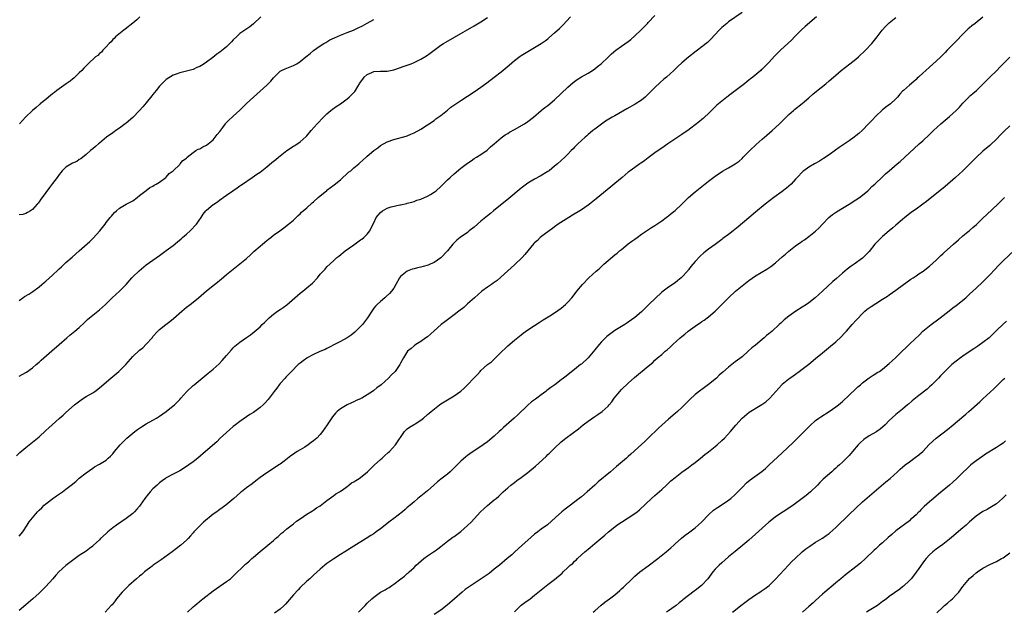
# Model space of a CAD drawing. Units: inches. Extents: x 2565000 to 2568000, y 1536000 to 1539000.
# Drawn here: x 2567157 to 2567451, y 1536995 to 1537172 of the extents above; entities that cross this region are included whole.
import ezdxf

# ---------------------------------------------------------------- set-up
doc = ezdxf.new("R2010")
doc.units = ezdxf.units.IN
doc.header["$MEASUREMENT"] = 0
doc.layers.add('LD25651536_10ft', color=83, linetype='Continuous')

msp = doc.modelspace()

# ---------------------------------------------------------------- linework, layer by layer
at = {"layer": 'LD25651536_10ft'}
for points, elevation in [([(2567156.22, 1537041.78), (2567157.25, 1537042.75), (2567159, 1537044.26), (2567161, 1537045.8), (2567163, 1537047.41), (2567165, 1537049.27), (2567165.88, 1537050.12), (2567166.91, 1537051), (2567169, 1537052.86), (2567170.15, 1537053.85), (2567171, 1537054.68), (2567173.57, 1537057), (2567175.52, 1537058.48), (2567176.29, 1537059), (2567177, 1537059.43), (2567179, 1537060.61), (2567179.6, 1537061), (2567181, 1537062.03), (2567184.45, 1537065), (2567186.84, 1537067), (2567188.88, 1537069), (2567191, 1537071.41), (2567193, 1537073.29), (2567193.95, 1537074.05), (2567195, 1537075.11), (2567196.84, 1537077.16), (2567197, 1537077.37), (2567198.49, 1537079), (2567199, 1537079.48), (2567200.81, 1537081), (2567202.05, 1537081.95), (2567203.16, 1537082.84), (2567205.61, 1537085), (2567207, 1537086.16), (2567208.08, 1537087), (2567209, 1537087.68), (2567210.65, 1537089), (2567213, 1537091.06), (2567215.36, 1537093), (2567216.29, 1537093.71), (2567217, 1537094.3), (2567217.4, 1537094.6), (2567219, 1537095.96), (2567221, 1537097.6), (2567223, 1537099.14), (2567225, 1537100.79), (2567226.15, 1537101.85), (2567227.17, 1537102.83), (2567229, 1537104.45), (2567229.7, 1537105), (2567231, 1537106.12), (2567231.5, 1537106.5), (2567232.18, 1537107), (2567233, 1537107.68), (2567234.88, 1537109), (2567236.11, 1537109.89), (2567237.54, 1537111), (2567239, 1537112.23), (2567240.4, 1537113.6), (2567241, 1537114.12), (2567241.43, 1537114.58), (2567241.88, 1537115), (2567243, 1537115.93), (2567244.6, 1537117.4), (2567245, 1537117.7), (2567246.38, 1537119), (2567248.91, 1537121.09), (2567249, 1537121.15), (2567250.02, 1537121.98), (2567251.19, 1537122.81), (2567253, 1537124.31), (2567255.47, 1537126.53), (2567256.09, 1537127), (2567257, 1537127.82), (2567258.47, 1537129), (2567258.74, 1537129.26), (2567259.78, 1537130.22), (2567260.68, 1537131), (2567261, 1537131.3), (2567263, 1537133.03), (2567264.17, 1537133.83), (2567265, 1537134.49), (2567267, 1537135.6), (2567269, 1537136.37), (2567272.63, 1537137.37), (2567273, 1537137.47), (2567274.08, 1537137.92), (2567275, 1537138.27), (2567277, 1537139.38), (2567279, 1537140.67), (2567281, 1537142.05), (2567281.53, 1537142.46), (2567283, 1537143.52), (2567285, 1537145.11), (2567286.02, 1537145.98), (2567287.19, 1537146.81), (2567289, 1537148), (2567291, 1537149.24), (2567293, 1537150.57), (2567295, 1537151.98), (2567296.74, 1537153.26), (2567299, 1537154.99), (2567301, 1537156.58), (2567303.42, 1537158.58), (2567305, 1537159.94), (2567306.75, 1537161.25), (2567307, 1537161.43), (2567307.97, 1537162.03), (2567309, 1537162.64), (2567311, 1537163.79), (2567312.99, 1537165.01), (2567314.16, 1537165.84), (2567315, 1537166.47), (2567315.29, 1537166.71), (2567317, 1537168.18), (2567318.44, 1537169.56), (2567319.44, 1537170.56), (2567321.75, 1537173)], 7590), ([(2567373, 1537174.3), (2567369, 1537171.47), (2567368.42, 1537171), (2567367, 1537169.79), (2567366.61, 1537169.39), (2567366.16, 1537169), (2567363.65, 1537166.35), (2567362.65, 1537165.35), (2567361, 1537163.99), (2567359.71, 1537163), (2567359.29, 1537162.71), (2567357, 1537160.91), (2567355, 1537159.22), (2567353.83, 1537158.17), (2567352.64, 1537157), (2567350.41, 1537155), (2567349.65, 1537154.35), (2567348.59, 1537153.41), (2567347, 1537151.88), (2567345, 1537149.85), (2567344.06, 1537149), (2567343, 1537148.11), (2567341.12, 1537146.88), (2567338.54, 1537145.46), (2567335, 1537143.44), (2567334.24, 1537143), (2567332.23, 1537141.77), (2567331, 1537140.93), (2567329, 1537139.43), (2567328.46, 1537139), (2567327.68, 1537138.32), (2567327, 1537137.78), (2567326.59, 1537137.41), (2567326.09, 1537137), (2567323.94, 1537135), (2567323.5, 1537134.5), (2567323, 1537134.02), (2567322.51, 1537133.49), (2567321.98, 1537133), (2567321, 1537131.97), (2567320.03, 1537131), (2567319, 1537130.04), (2567317.83, 1537129), (2567317, 1537128.31), (2567315.36, 1537127), (2567315, 1537126.74), (2567312.66, 1537125.34), (2567311, 1537124.49), (2567309, 1537123.3), (2567307, 1537121.79), (2567303.34, 1537118.66), (2567298.75, 1537115), (2567297.81, 1537114.19), (2567297, 1537113.54), (2567295, 1537111.86), (2567293, 1537110.16), (2567291.52, 1537109), (2567291, 1537108.56), (2567288.77, 1537107), (2567287.79, 1537106.21), (2567286.8, 1537105.2), (2567286.65, 1537105), (2567285.01, 1537103), (2567283, 1537100.95), (2567281, 1537099.54), (2567279.85, 1537099), (2567279.24, 1537098.76), (2567277.69, 1537098.31), (2567277, 1537098.18), (2567276.08, 1537097.92), (2567275, 1537097.68), (2567274.48, 1537097.52), (2567273, 1537097), (2567271, 1537095.37), (2567270.7, 1537095), (2567269.62, 1537093), (2567269, 1537091.92), (2567268.31, 1537091), (2567267.69, 1537090.31), (2567266.67, 1537089.33), (2567266.25, 1537089), (2567265, 1537087.92), (2567264.01, 1537087), (2567263.51, 1537086.49), (2567263, 1537085.85), (2567262.38, 1537085), (2567261.07, 1537083), (2567259.57, 1537081), (2567259, 1537080.38), (2567257.65, 1537079), (2567257.31, 1537078.69), (2567256.19, 1537077.81), (2567255, 1537077.01), (2567253, 1537075.91), (2567251.22, 1537075), (2567249.77, 1537074.23), (2567249, 1537073.88), (2567248.44, 1537073.56), (2567246.91, 1537072.91), (2567245, 1537072.01), (2567243.12, 1537071), (2567243, 1537070.93), (2567241.89, 1537070.11), (2567241, 1537069.48), (2567240.41, 1537069), (2567238.35, 1537067), (2567237.73, 1537066.27), (2567237, 1537065.58), (2567236.73, 1537065.27), (2567236.46, 1537065), (2567235, 1537063.34), (2567234.72, 1537063), (2567233.99, 1537062.01), (2567233.21, 1537061), (2567231.4, 1537058.6), (2567230.47, 1537057.53), (2567229.93, 1537057), (2567229, 1537056.17), (2567227.45, 1537055), (2567227, 1537054.69), (2567225.95, 1537054.05), (2567225, 1537053.37), (2567223, 1537052.03), (2567221.7, 1537051), (2567221, 1537050.47), (2567219, 1537048.71), (2567217.13, 1537047), (2567216.04, 1537045.96), (2567212.7, 1537043), (2567210.39, 1537041), (2567209, 1537039.95), (2567207.72, 1537039), (2567207.3, 1537038.7), (2567205, 1537037.3), (2567203, 1537036.26), (2567201, 1537035.18), (2567200.73, 1537035), (2567199.73, 1537034.27), (2567199, 1537033.7), (2567198.22, 1537033), (2567197, 1537031.82), (2567196.22, 1537031), (2567195.66, 1537030.34), (2567194.59, 1537029), (2567193.22, 1537027), (2567193, 1537026.71), (2567192.23, 1537025.77), (2567191.53, 1537025), (2567191, 1537024.51), (2567189, 1537022.97), (2567186.13, 1537021), (2567185, 1537020.17), (2567183.51, 1537019), (2567183, 1537018.55), (2567181.34, 1537017), (2567181, 1537016.66), (2567179.12, 1537014.88), (2567179, 1537014.77), (2567178.01, 1537013.99), (2567177, 1537013.26), (2567175, 1537011.89), (2567173, 1537010.46), (2567172.19, 1537009.81), (2567171, 1537008.9), (2567168.9, 1537007), (2567167.97, 1537006.03), (2567167.04, 1537005), (2567165, 1537002.69), (2567164.17, 1537001.83), (2567163, 1537000.66), (2567161.12, 1536999), (2567159, 1536997.22), (2567157, 1536995.48)], 7610), ([(2567157, 1537017.75), (2567158.08, 1537019), (2567159.46, 1537021), (2567160.04, 1537021.96), (2567161, 1537023.22), (2567162.49, 1537025), (2567163, 1537025.52), (2567163.77, 1537026.23), (2567164.54, 1537027), (2567165, 1537027.38), (2567167.08, 1537029), (2567168.22, 1537029.78), (2567169.94, 1537031), (2567171, 1537031.78), (2567172.58, 1537033), (2567173.92, 1537034.08), (2567175, 1537035.05), (2567177, 1537036.7), (2567179, 1537038.09), (2567179.58, 1537038.42), (2567181, 1537039.21), (2567183, 1537040.47), (2567183.65, 1537041), (2567184.34, 1537041.66), (2567185, 1537042.37), (2567185.55, 1537043), (2567187.22, 1537045), (2567188.1, 1537045.9), (2567189.22, 1537047), (2567191, 1537048.53), (2567191.58, 1537049), (2567192.39, 1537049.61), (2567193.58, 1537050.42), (2567195, 1537051.28), (2567197, 1537052.39), (2567198.07, 1537053), (2567199, 1537053.61), (2567200.95, 1537055), (2567203, 1537056.64), (2567203.4, 1537057), (2567204.21, 1537057.79), (2567205, 1537058.63), (2567205.32, 1537059), (2567207.14, 1537061), (2567209, 1537062.75), (2567209.28, 1537063), (2567211.68, 1537065), (2567213.52, 1537066.48), (2567215, 1537067.69), (2567216.75, 1537069.25), (2567217.73, 1537070.27), (2567219, 1537071.76), (2567220.52, 1537073.48), (2567221, 1537073.99), (2567221.51, 1537074.49), (2567223, 1537075.76), (2567225, 1537077.16), (2567226.1, 1537077.9), (2567227.23, 1537078.77), (2567229, 1537080.33), (2567229.68, 1537081), (2567230.37, 1537081.63), (2567231, 1537082.28), (2567231.37, 1537082.63), (2567231.74, 1537083), (2567233, 1537084.09), (2567234.25, 1537085), (2567235, 1537085.52), (2567235.9, 1537086.1), (2567237, 1537086.92), (2567239.36, 1537089), (2567241, 1537090.38), (2567241.77, 1537091), (2567243, 1537091.93), (2567244.65, 1537093.35), (2567246.13, 1537095), (2567247, 1537096.04), (2567247.84, 1537097), (2567248.41, 1537097.59), (2567249, 1537098.27), (2567251, 1537100.15), (2567251.96, 1537101), (2567252.54, 1537101.46), (2567254.44, 1537103), (2567257, 1537104.87), (2567258.26, 1537105.74), (2567259, 1537106.29), (2567259.43, 1537106.57), (2567259.97, 1537107), (2567261, 1537108.02), (2567261.81, 1537109), (2567262.47, 1537110.47), (2567263, 1537111.41), (2567263.74, 1537113), (2567264.32, 1537113.68), (2567265, 1537114.54), (2567265.54, 1537115), (2567267, 1537115.8), (2567268.17, 1537116.17), (2567270.76, 1537116.76), (2567271, 1537116.76), (2567272.83, 1537117.17), (2567273, 1537117.24), (2567274.4, 1537117.6), (2567275, 1537117.79), (2567275.84, 1537118.16), (2567277, 1537118.5), (2567279, 1537119.39), (2567279.92, 1537119.92), (2567281, 1537120.57), (2567281.6, 1537121), (2567283, 1537122.27), (2567285, 1537124.28), (2567285.76, 1537125), (2567287, 1537126.08), (2567289, 1537127.72), (2567291, 1537129.23), (2567292.07, 1537129.93), (2567293, 1537130.6), (2567293.66, 1537131), (2567295, 1537131.88), (2567296.85, 1537133.15), (2567297, 1537133.27), (2567297.89, 1537134.11), (2567298.96, 1537135), (2567301, 1537136.81), (2567302.25, 1537137.75), (2567303, 1537138.15), (2567303.51, 1537138.49), (2567305, 1537139.29), (2567308.02, 1537141), (2567309, 1537141.69), (2567310.75, 1537143), (2567312.97, 1537145), (2567314.08, 1537145.92), (2567315, 1537146.5), (2567317, 1537148.14), (2567321, 1537152.01), (2567322.6, 1537153.4), (2567323.76, 1537154.24), (2567325, 1537155.03), (2567327, 1537156.2), (2567328.31, 1537157), (2567329, 1537157.49), (2567329.86, 1537158.14), (2567330.91, 1537159), (2567333, 1537160.99), (2567334.02, 1537161.98), (2567335.29, 1537163), (2567337, 1537164.21), (2567339, 1537165.66), (2567339.74, 1537166.26), (2567341, 1537167.34), (2567342.78, 1537169), (2567343.89, 1537170.11), (2567344.73, 1537171), (2567345, 1537171.3), (2567347, 1537173.38)], 7600), ([(2567229.28, 1537173), (2567227, 1537170.87), (2567225.96, 1537170.04), (2567224.78, 1537169.22), (2567224.49, 1537169), (2567223, 1537168), (2567221.92, 1537167), (2567221, 1537166.09), (2567220.44, 1537165.56), (2567219.93, 1537165), (2567219, 1537164.08), (2567217, 1537162.48), (2567216.13, 1537161.87), (2567214.87, 1537160.86), (2567213, 1537159.43), (2567212.33, 1537159), (2567211.5, 1537158.5), (2567211, 1537158.16), (2567210.15, 1537157.85), (2567209, 1537157.29), (2567207, 1537156.77), (2567205, 1537156.31), (2567203.9, 1537155.9), (2567203, 1537155.54), (2567201, 1537154.22), (2567199.69, 1537153), (2567199, 1537152.31), (2567197.94, 1537151), (2567197, 1537149.82), (2567196.65, 1537149.35), (2567195, 1537147.28), (2567193.95, 1537146.05), (2567193, 1537144.97), (2567191, 1537142.95), (2567189, 1537141.21), (2567188.72, 1537141), (2567187, 1537139.7), (2567185.93, 1537139), (2567185.39, 1537138.61), (2567185, 1537138.35), (2567183.13, 1537137), (2567181, 1537135.21), (2567180.72, 1537135), (2567179.8, 1537134.2), (2567179, 1537133.58), (2567178.3, 1537133), (2567177, 1537131.85), (2567175.43, 1537130.57), (2567175, 1537130.32), (2567174.23, 1537129.77), (2567173, 1537129.26), (2567171, 1537128.05), (2567169.92, 1537127), (2567169.52, 1537126.48), (2567169, 1537125.89), (2567168.37, 1537125), (2567167, 1537123.14), (2567166.05, 1537121.95), (2567163.92, 1537119), (2567163.53, 1537118.47), (2567163, 1537117.71), (2567162.67, 1537117.33), (2567162.41, 1537117), (2567161, 1537115.43), (2567160.41, 1537115), (2567159.54, 1537114.46), (2567159, 1537114.21), (2567158.1, 1537113.9), (2567157, 1537113.76)], 7560), ([(2567157, 1537065.51), (2567157.96, 1537066.04), (2567159.2, 1537066.8), (2567161, 1537068.04), (2567162.14, 1537069), (2567163, 1537069.76), (2567163.64, 1537070.36), (2567166.82, 1537073.18), (2567168.96, 1537075), (2567171.28, 1537077), (2567172.19, 1537077.81), (2567173.65, 1537079), (2567175, 1537080.15), (2567176.48, 1537081.52), (2567177.49, 1537082.51), (2567178.05, 1537083), (2567179, 1537083.82), (2567181, 1537085.4), (2567182.79, 1537087), (2567184.78, 1537089), (2567187, 1537091.01), (2567188.95, 1537093), (2567190.72, 1537095), (2567191, 1537095.3), (2567192.9, 1537097.1), (2567195, 1537098.8), (2567197, 1537100.28), (2567199, 1537101.68), (2567201, 1537103.1), (2567203, 1537104.62), (2567204.31, 1537105.69), (2567205.41, 1537106.59), (2567205.87, 1537107), (2567207, 1537108.03), (2567208.12, 1537109), (2567210.03, 1537111), (2567211.37, 1537113), (2567212.03, 1537113.97), (2567212.78, 1537115), (2567213, 1537115.22), (2567215, 1537116.88), (2567215.16, 1537117), (2567216.29, 1537117.71), (2567217, 1537118.25), (2567217.44, 1537118.56), (2567218.02, 1537119), (2567219, 1537119.71), (2567220.83, 1537121), (2567222.13, 1537121.87), (2567223, 1537122.47), (2567223.3, 1537122.7), (2567223.71, 1537123), (2567226.67, 1537125), (2567228.08, 1537125.92), (2567229, 1537126.59), (2567231, 1537128.15), (2567232.57, 1537129.43), (2567233.69, 1537130.31), (2567234.52, 1537131), (2567235, 1537131.44), (2567236.97, 1537133.03), (2567239, 1537134.34), (2567239.42, 1537134.58), (2567241, 1537135.64), (2567242.77, 1537137.23), (2567243, 1537137.47), (2567244.28, 1537139), (2567246.05, 1537141), (2567248, 1537143), (2567249, 1537143.97), (2567250.18, 1537145), (2567250.61, 1537145.39), (2567251.78, 1537146.22), (2567253.01, 1537147), (2567255, 1537148.45), (2567255.67, 1537149), (2567256.36, 1537149.64), (2567257.31, 1537150.69), (2567257.52, 1537151), (2567258.18, 1537152.18), (2567258.69, 1537153), (2567258.82, 1537153.18), (2567259, 1537153.49), (2567259.67, 1537154.33), (2567260.11, 1537155), (2567261, 1537155.74), (2567262.37, 1537156.37), (2567263, 1537156.64), (2567265, 1537156.77), (2567266.73, 1537156.73), (2567267, 1537156.76), (2567269, 1537157.14), (2567271, 1537157.87), (2567271.81, 1537158.19), (2567273, 1537158.58), (2567274.14, 1537159), (2567275, 1537159.35), (2567275.67, 1537159.67), (2567277, 1537160.31), (2567278.69, 1537161.31), (2567279.87, 1537162.13), (2567281, 1537163.01), (2567283, 1537164.49), (2567283.79, 1537165), (2567284.55, 1537165.45), (2567287.1, 1537166.9), (2567293, 1537170.35), (2567295, 1537171.5), (2567297, 1537172.77)], 7580), ([(2567157, 1537088.2), (2567158.12, 1537089), (2567158.65, 1537089.35), (2567159.9, 1537090.1), (2567161.12, 1537090.88), (2567163, 1537092.28), (2567163.8, 1537093), (2567164.46, 1537093.54), (2567165, 1537094), (2567167, 1537095.8), (2567168.66, 1537097.34), (2567169, 1537097.7), (2567169.72, 1537098.28), (2567170.44, 1537099), (2567171, 1537099.52), (2567172.86, 1537101.14), (2567174.94, 1537103), (2567178.18, 1537105.82), (2567179.18, 1537106.82), (2567181.12, 1537109), (2567182.68, 1537111), (2567183, 1537111.46), (2567184.23, 1537113), (2567184.59, 1537113.41), (2567185, 1537113.93), (2567185.55, 1537114.45), (2567186.08, 1537115), (2567187, 1537115.84), (2567189, 1537117), (2567191, 1537118.03), (2567192.33, 1537119), (2567193, 1537119.55), (2567194.93, 1537121.07), (2567196.07, 1537121.93), (2567197, 1537122.37), (2567197.33, 1537122.67), (2567197.98, 1537123), (2567199, 1537123.61), (2567200.87, 1537125), (2567201, 1537125.11), (2567201.87, 1537126.13), (2567203.07, 1537127), (2567205, 1537128.9), (2567205.12, 1537129), (2567205.92, 1537130.08), (2567207, 1537130.76), (2567207.1, 1537130.9), (2567207.27, 1537131), (2567209, 1537132.45), (2567209.85, 1537133), (2567210.56, 1537133.44), (2567211, 1537133.58), (2567211.88, 1537134.12), (2567213, 1537134.6), (2567213.51, 1537135), (2567215, 1537136.25), (2567215.63, 1537137), (2567216.22, 1537137.78), (2567217, 1537138.72), (2567217.89, 1537139.89), (2567218.7, 1537141), (2567218.82, 1537141.18), (2567219.75, 1537142.25), (2567220.67, 1537143), (2567221, 1537143.32), (2567222.93, 1537145.07), (2567223.91, 1537146.09), (2567224.83, 1537147), (2567225, 1537147.13), (2567227.04, 1537149), (2567228.08, 1537149.91), (2567231, 1537152.59), (2567232.22, 1537153.78), (2567233, 1537154.79), (2567233.19, 1537155), (2567235, 1537156.77), (2567235.42, 1537157), (2567236.52, 1537157.48), (2567237, 1537157.63), (2567239, 1537158.43), (2567239.98, 1537159), (2567241, 1537159.66), (2567242.7, 1537161), (2567243.94, 1537162.06), (2567245, 1537162.9), (2567247, 1537164.33), (2567248.04, 1537165), (2567248.64, 1537165.36), (2567249.9, 1537166.1), (2567251.23, 1537166.77), (2567253, 1537167.56), (2567255, 1537168.34), (2567256.94, 1537169.06), (2567258.33, 1537169.67), (2567259.65, 1537170.35), (2567261, 1537171.11), (2567263, 1537172.17)], 7570), ([(2567193.13, 1537173), (2567192.14, 1537172.14), (2567191, 1537171.12), (2567188.73, 1537169.27), (2567188.29, 1537169), (2567185.86, 1537167), (2567185.46, 1537166.54), (2567185, 1537166.19), (2567184.48, 1537165.52), (2567183.9, 1537165), (2567183, 1537164.06), (2567182.05, 1537163), (2567181.58, 1537162.41), (2567181, 1537162), (2567180.51, 1537161.49), (2567179.85, 1537161), (2567177.6, 1537159), (2567177.32, 1537158.68), (2567177, 1537158.36), (2567176.37, 1537157.63), (2567175.73, 1537157), (2567175, 1537156.25), (2567173.35, 1537154.65), (2567173, 1537154.4), (2567172.25, 1537153.75), (2567171.09, 1537153), (2567168.27, 1537151), (2567167.6, 1537150.4), (2567167, 1537149.99), (2567165.8, 1537149), (2567165, 1537148.32), (2567163.34, 1537147), (2567163.17, 1537146.83), (2567163, 1537146.71), (2567162.14, 1537145.86), (2567161, 1537144.98), (2567158.93, 1537143), (2567157.1, 1537141)], 7550), ([(2567395.22, 1537173), (2567391.89, 1537170.11), (2567390.65, 1537169), (2567388.7, 1537167), (2567387.89, 1537166.11), (2567384.52, 1537163), (2567382.75, 1537161.25), (2567381, 1537159.35), (2567379.81, 1537158.19), (2567379, 1537157.37), (2567378.79, 1537157.21), (2567378.58, 1537157), (2567376.21, 1537155), (2567375.52, 1537154.48), (2567375, 1537154.03), (2567374.41, 1537153.59), (2567373.75, 1537153), (2567371, 1537150.84), (2567369, 1537149.36), (2567368.77, 1537149.23), (2567368.45, 1537149), (2567365.94, 1537147), (2567365.45, 1537146.55), (2567365, 1537146.09), (2567363, 1537144.1), (2567361.84, 1537143), (2567361.4, 1537142.6), (2567361, 1537142.31), (2567360.33, 1537141.67), (2567357.75, 1537139.75), (2567356.77, 1537139), (2567355.72, 1537138.28), (2567355, 1537137.81), (2567350.84, 1537135), (2567349, 1537133.72), (2567347.91, 1537133), (2567347, 1537132.32), (2567345, 1537130.85), (2567343.97, 1537130.03), (2567343, 1537129.38), (2567342.79, 1537129.21), (2567342.5, 1537129), (2567341, 1537127.98), (2567339.63, 1537127), (2567339, 1537126.51), (2567337.17, 1537125), (2567335, 1537123.12), (2567333.85, 1537122.15), (2567329.38, 1537118.62), (2567327.41, 1537117), (2567327, 1537116.69), (2567325, 1537115.26), (2567324.59, 1537115), (2567322.35, 1537113.65), (2567321.23, 1537113), (2567318.12, 1537111), (2567317, 1537110.21), (2567316.33, 1537109.67), (2567315.34, 1537109), (2567313.92, 1537107.92), (2567312.74, 1537107), (2567311.85, 1537106.15), (2567311, 1537105.39), (2567310.81, 1537105.19), (2567309, 1537103.07), (2567308.11, 1537101.89), (2567307.27, 1537101), (2567305.09, 1537098.91), (2567305, 1537098.84), (2567304.05, 1537097.95), (2567303, 1537097.08), (2567299.8, 1537094.2), (2567298.65, 1537093.35), (2567298.13, 1537093), (2567297, 1537092.19), (2567295.3, 1537091), (2567293.03, 1537089), (2567291, 1537087.15), (2567289.86, 1537086.14), (2567288.44, 1537085), (2567287, 1537083.88), (2567284.17, 1537081.83), (2567283.12, 1537081), (2567281, 1537079.13), (2567279.91, 1537078.09), (2567279, 1537077.34), (2567278.55, 1537077), (2567277, 1537075.88), (2567275.5, 1537075), (2567275, 1537074.62), (2567274.12, 1537073.88), (2567273.01, 1537073), (2567271.82, 1537071), (2567271, 1537069.47), (2567270.78, 1537069), (2567269.33, 1537067), (2567268.18, 1537065.82), (2567267.41, 1537065), (2567265.16, 1537063), (2567263.9, 1537062.1), (2567263, 1537061.32), (2567262.57, 1537061), (2567261, 1537059.93), (2567259.41, 1537059), (2567259.14, 1537058.86), (2567259, 1537058.77), (2567257.73, 1537058.27), (2567257, 1537057.86), (2567256.37, 1537057.63), (2567255, 1537056.98), (2567253, 1537055.8), (2567252.03, 1537055), (2567251.51, 1537054.49), (2567250.63, 1537053.37), (2567249.08, 1537051), (2567247.69, 1537049), (2567247, 1537048.16), (2567245.92, 1537047), (2567245, 1537046.21), (2567244.3, 1537045.7), (2567243.39, 1537045), (2567242.37, 1537044.37), (2567241, 1537043.56), (2567240.11, 1537043), (2567239.42, 1537042.58), (2567239, 1537042.27), (2567238.24, 1537041.76), (2567236.17, 1537040.17), (2567235, 1537039.28), (2567234.6, 1537039), (2567233, 1537037.93), (2567231, 1537036.68), (2567229, 1537035.27), (2567227.72, 1537034.28), (2567226.6, 1537033.4), (2567225, 1537032.2), (2567223.43, 1537031), (2567223.19, 1537030.81), (2567221.14, 1537029), (2567218.78, 1537027), (2567217, 1537025.69), (2567216.59, 1537025.41), (2567216.06, 1537025), (2567215, 1537024.25), (2567212.13, 1537021.87), (2567211, 1537020.8), (2567209.23, 1537019), (2567209, 1537018.72), (2567208.19, 1537017.81), (2567207.53, 1537017), (2567207, 1537016.47), (2567205.34, 1537015), (2567204.01, 1537013.99), (2567202.76, 1537013), (2567199.41, 1537010.59), (2567197.09, 1537009), (2567196.75, 1537008.75), (2567194.48, 1537007), (2567193.7, 1537006.3), (2567193, 1537005.79), (2567192.04, 1537005), (2567189.84, 1537003), (2567189.43, 1537002.57), (2567189, 1537002.19), (2567188.42, 1537001.58), (2567187.81, 1537001), (2567186.13, 1536999), (2567185.67, 1536998.33), (2567184.78, 1536997.22), (2567184.55, 1536997), (2567182.7, 1536995)], 7620), ([(2567207.35, 1536995), (2567209, 1536996.54), (2567209.51, 1536997), (2567211.42, 1536998.58), (2567211.91, 1536999), (2567215, 1537001.39), (2567217, 1537002.77), (2567219, 1537004.12), (2567220.14, 1537005), (2567221, 1537005.76), (2567224.69, 1537009.31), (2567225, 1537009.57), (2567225.74, 1537010.26), (2567226.57, 1537011), (2567227, 1537011.4), (2567229, 1537013.12), (2567231.31, 1537015), (2567233, 1537016.46), (2567233.65, 1537017), (2567234.37, 1537017.63), (2567235.41, 1537018.59), (2567235.97, 1537019), (2567237, 1537019.89), (2567239, 1537021.43), (2567239.85, 1537022.15), (2567241, 1537022.86), (2567243, 1537024.27), (2567244.68, 1537025.33), (2567245, 1537025.51), (2567245.86, 1537026.14), (2567247, 1537026.83), (2567249, 1537028.37), (2567251, 1537029.87), (2567251.62, 1537030.38), (2567252.74, 1537031), (2567253, 1537031.17), (2567253.51, 1537031.51), (2567255, 1537032.58), (2567255.57, 1537033), (2567256.37, 1537033.63), (2567257, 1537033.93), (2567257.6, 1537034.4), (2567258.62, 1537035), (2567259, 1537035.26), (2567261.11, 1537037), (2567263.1, 1537038.9), (2567265, 1537040.61), (2567265.5, 1537041), (2567266.23, 1537041.77), (2567267.3, 1537042.7), (2567267.66, 1537043), (2567269.44, 1537045), (2567272.12, 1537049), (2567272.54, 1537049.46), (2567273, 1537049.76), (2567273.7, 1537050.3), (2567274.82, 1537051), (2567275, 1537051.09), (2567275.3, 1537051.3), (2567277, 1537052.37), (2567277.79, 1537053), (2567279, 1537054.06), (2567279.54, 1537054.46), (2567280.12, 1537055), (2567282.66, 1537057), (2567283, 1537057.24), (2567285, 1537058.51), (2567287, 1537059.66), (2567289, 1537061.04), (2567290.03, 1537061.97), (2567291.02, 1537062.98), (2567292.86, 1537065), (2567293.95, 1537066.05), (2567294.79, 1537067), (2567295, 1537067.21), (2567297, 1537069.02), (2567298.14, 1537069.86), (2567299, 1537070.69), (2567299.18, 1537070.82), (2567301.35, 1537073), (2567302.2, 1537073.8), (2567303, 1537074.61), (2567305, 1537076.34), (2567306.5, 1537077.5), (2567307, 1537077.9), (2567307.62, 1537078.38), (2567309, 1537079.38), (2567311, 1537080.75), (2567312.36, 1537081.64), (2567313, 1537082.02), (2567313.59, 1537082.41), (2567314.63, 1537083), (2567315.56, 1537083.56), (2567317, 1537084.46), (2567319, 1537085.9), (2567320.3, 1537087), (2567321, 1537087.7), (2567322.17, 1537089), (2567322.51, 1537089.49), (2567323.69, 1537091), (2567325.31, 1537093), (2567327.24, 1537095), (2567329.42, 1537097), (2567330.3, 1537097.7), (2567331, 1537098.38), (2567331.35, 1537098.65), (2567331.72, 1537099), (2567335, 1537101.79), (2567335.67, 1537102.33), (2567336.42, 1537103), (2567337, 1537103.48), (2567339, 1537105.08), (2567340.12, 1537105.88), (2567341, 1537106.54), (2567341.66, 1537107), (2567343, 1537107.99), (2567344.78, 1537109.22), (2567346, 1537110), (2567347, 1537110.61), (2567349, 1537111.96), (2567350.37, 1537113), (2567350.72, 1537113.28), (2567351, 1537113.48), (2567351.81, 1537114.19), (2567353, 1537115.08), (2567355.04, 1537117), (2567355.97, 1537118.03), (2567357.06, 1537119), (2567359, 1537120.67), (2567361, 1537122.3), (2567363, 1537123.88), (2567365, 1537125.38), (2567367.15, 1537126.85), (2567369, 1537127.89), (2567371, 1537129.07), (2567372.12, 1537129.88), (2567373, 1537130.64), (2567373.38, 1537131), (2567375.35, 1537133), (2567377.2, 1537134.8), (2567379, 1537136.44), (2567380.37, 1537137.63), (2567382.01, 1537139), (2567383, 1537139.88), (2567384.22, 1537141), (2567384.62, 1537141.38), (2567387, 1537143.78), (2567388.39, 1537145), (2567388.72, 1537145.28), (2567391, 1537147.07), (2567393, 1537148.83), (2567394.13, 1537149.87), (2567395.22, 1537150.78), (2567398, 1537153), (2567399, 1537153.83), (2567400.29, 1537155), (2567401, 1537155.61), (2567402.58, 1537157), (2567405.22, 1537159), (2567407, 1537160.38), (2567407.76, 1537161), (2567409.89, 1537163), (2567411.76, 1537165), (2567413.39, 1537167), (2567414.91, 1537169), (2567415.91, 1537170.09), (2567416.73, 1537171), (2567417, 1537171.24), (2567419, 1537172.8)], 7630), ([(2567445, 1537172.91), (2567442.64, 1537171), (2567441.68, 1537170.32), (2567441, 1537169.71), (2567440.61, 1537169.39), (2567439, 1537167.82), (2567437, 1537165.72), (2567436.29, 1537165), (2567435, 1537163.78), (2567434.32, 1537163), (2567433.65, 1537162.35), (2567432.38, 1537161), (2567431, 1537159.7), (2567429, 1537157.92), (2567427.93, 1537157), (2567427, 1537156.14), (2567425.83, 1537155.11), (2567425.71, 1537155), (2567425.36, 1537154.64), (2567425, 1537154.3), (2567424.32, 1537153.68), (2567423, 1537152.58), (2567421.27, 1537151), (2567421, 1537150.73), (2567420.16, 1537149.84), (2567419.47, 1537149), (2567419, 1537148.51), (2567417.37, 1537147), (2567416.02, 1537145.98), (2567414.92, 1537145.08), (2567413, 1537143.28), (2567411.88, 1537142.12), (2567410.84, 1537141), (2567409, 1537139.13), (2567407.89, 1537138.11), (2567407, 1537137.38), (2567406.51, 1537137), (2567405, 1537135.92), (2567402.06, 1537133.94), (2567400.89, 1537133.11), (2567399, 1537131.72), (2567397.38, 1537130.62), (2567396.14, 1537129.86), (2567394.64, 1537129), (2567393, 1537128.02), (2567391.5, 1537127), (2567391.21, 1537126.79), (2567389.45, 1537125), (2567389, 1537124.48), (2567387.66, 1537123), (2567387, 1537122.36), (2567386.26, 1537121.74), (2567385, 1537120.77), (2567382.53, 1537119), (2567379.95, 1537117), (2567377, 1537114.61), (2567375, 1537112.95), (2567371.81, 1537110.19), (2567370.38, 1537109), (2567369, 1537107.96), (2567367.3, 1537106.7), (2567367, 1537106.47), (2567366.14, 1537105.86), (2567365, 1537104.95), (2567363, 1537103.52), (2567361.58, 1537102.42), (2567360.52, 1537101.48), (2567359, 1537099.8), (2567357.69, 1537098.31), (2567357, 1537097.39), (2567356.81, 1537097.19), (2567356.68, 1537097), (2567355, 1537095.16), (2567354.83, 1537095), (2567353.85, 1537094.15), (2567353, 1537093.47), (2567351, 1537092.14), (2567349.43, 1537091), (2567349, 1537090.67), (2567345.19, 1537087), (2567343, 1537084.84), (2567341, 1537083.11), (2567339, 1537081.68), (2567338.58, 1537081.42), (2567337.95, 1537081), (2567337, 1537080.41), (2567335, 1537079.19), (2567333, 1537077.74), (2567332.6, 1537077.4), (2567331, 1537075.79), (2567330.29, 1537075), (2567329, 1537073.42), (2567327, 1537071.05), (2567325, 1537069.17), (2567324.77, 1537069), (2567323, 1537067.59), (2567321.52, 1537066.48), (2567320.43, 1537065.57), (2567319.71, 1537065), (2567319, 1537064.49), (2567317.07, 1537063), (2567315.86, 1537062.14), (2567314.72, 1537061.28), (2567314.38, 1537061), (2567313, 1537059.98), (2567311.71, 1537059), (2567311.29, 1537058.71), (2567311, 1537058.48), (2567310.13, 1537057.87), (2567309, 1537056.88), (2567306, 1537054), (2567304.96, 1537053.04), (2567301.78, 1537050.22), (2567301, 1537049.47), (2567300.45, 1537049), (2567299, 1537047.63), (2567297, 1537045.96), (2567295.7, 1537045), (2567295, 1537044.53), (2567293, 1537043.25), (2567291.65, 1537042.35), (2567291, 1537041.88), (2567290.52, 1537041.48), (2567289, 1537040.14), (2567287.44, 1537038.55), (2567285.84, 1537037), (2567285, 1537036.27), (2567283, 1537034.72), (2567282.01, 1537033.99), (2567280.88, 1537033), (2567279, 1537031.29), (2567277, 1537029.7), (2567276.6, 1537029.4), (2567276.17, 1537029), (2567275, 1537028.03), (2567273.86, 1537027), (2567273.37, 1537026.63), (2567273, 1537026.24), (2567272.33, 1537025.67), (2567271.58, 1537025), (2567269.02, 1537023), (2567267.85, 1537022.15), (2567265, 1537019.91), (2567263.73, 1537019), (2567263, 1537018.45), (2567262.13, 1537017.87), (2567260.66, 1537017), (2567257, 1537014.73), (2567254.29, 1537013), (2567253, 1537012.21), (2567251.05, 1537010.95), (2567249, 1537009.5), (2567248.35, 1537009), (2567247, 1537007.89), (2567245, 1537006.08), (2567243.87, 1537005), (2567243, 1537004.23), (2567241, 1537002.34), (2567240.34, 1537001.66), (2567239, 1537000.22), (2567236.59, 1536997.41), (2567236.18, 1536997), (2567235, 1536995.87), (2567233.34, 1536994.66)], 7640), ([(2567258.42, 1536995), (2567259, 1536995.56), (2567260.39, 1536997), (2567261, 1536997.66), (2567262.41, 1536999), (2567263, 1536999.52), (2567265, 1537000.92), (2567266.35, 1537001.65), (2567267, 1537002.08), (2567267.59, 1537002.41), (2567268.37, 1537003), (2567269, 1537003.41), (2567271.09, 1537005), (2567272.2, 1537005.8), (2567273, 1537006.53), (2567273.26, 1537006.74), (2567273.53, 1537007), (2567275, 1537008.34), (2567275.66, 1537009), (2567276.35, 1537009.65), (2567277.93, 1537011), (2567279, 1537011.81), (2567280.78, 1537013), (2567281, 1537013.17), (2567282.07, 1537013.93), (2567283, 1537014.65), (2567283.51, 1537015), (2567285, 1537016.2), (2567286.61, 1537017.39), (2567287, 1537017.6), (2567287.79, 1537018.21), (2567289, 1537019.1), (2567291, 1537020.87), (2567292.05, 1537021.95), (2567294.87, 1537025), (2567295.98, 1537026.02), (2567297, 1537026.91), (2567299, 1537028.54), (2567299.53, 1537029), (2567300.31, 1537029.69), (2567301.65, 1537031), (2567303, 1537032.2), (2567303.97, 1537033), (2567305, 1537033.77), (2567305.69, 1537034.31), (2567307, 1537035.25), (2567309, 1537036.79), (2567311.31, 1537038.69), (2567314.46, 1537041.54), (2567315, 1537042.09), (2567315.51, 1537042.49), (2567317, 1537044), (2567319, 1537045.88), (2567320.34, 1537047), (2567324.15, 1537049.85), (2567325.59, 1537051), (2567327, 1537052.09), (2567329, 1537053.48), (2567329.91, 1537054.09), (2567331.2, 1537055), (2567333, 1537056.63), (2567333.33, 1537057), (2567334.1, 1537057.9), (2567334.83, 1537059), (2567336.45, 1537061), (2567337, 1537061.58), (2567339, 1537063.48), (2567340.85, 1537065.15), (2567345, 1537068.52), (2567346.32, 1537069.68), (2567347, 1537070.32), (2567347.76, 1537071), (2567349, 1537072.02), (2567350.08, 1537073), (2567350.6, 1537073.4), (2567351.65, 1537074.35), (2567352.3, 1537075), (2567354.53, 1537077), (2567355, 1537077.4), (2567355.88, 1537078.12), (2567356.91, 1537079), (2567359, 1537080.52), (2567359.73, 1537081), (2567360.51, 1537081.49), (2567361, 1537081.87), (2567361.71, 1537082.29), (2567363, 1537083.26), (2567365, 1537084.98), (2567369, 1537089), (2567371.06, 1537090.94), (2567373, 1537092.59), (2567373.5, 1537093), (2567375, 1537094.16), (2567377, 1537095.56), (2567380.41, 1537097.59), (2567381.61, 1537098.39), (2567383, 1537099.47), (2567385, 1537101.2), (2567386.01, 1537101.99), (2567387, 1537102.92), (2567389, 1537104.49), (2567389.7, 1537105), (2567390.5, 1537105.5), (2567391, 1537105.91), (2567391.68, 1537106.32), (2567393, 1537107.3), (2567395, 1537108.89), (2567396.05, 1537109.95), (2567397, 1537111), (2567398.91, 1537113), (2567400.07, 1537113.93), (2567401.26, 1537114.74), (2567403, 1537115.78), (2567405, 1537117.02), (2567407, 1537118.28), (2567408.09, 1537119), (2567409, 1537119.7), (2567410.55, 1537121), (2567410.78, 1537121.22), (2567411, 1537121.41), (2567411.75, 1537122.25), (2567412.66, 1537123), (2567413, 1537123.31), (2567414.79, 1537125), (2567415, 1537125.18), (2567415.9, 1537126.09), (2567417, 1537126.97), (2567419.37, 1537129), (2567420.23, 1537129.77), (2567421.65, 1537131), (2567425.83, 1537134.9), (2567425.94, 1537135), (2567427, 1537135.96), (2567429, 1537137.82), (2567430.25, 1537139), (2567432.43, 1537141), (2567435, 1537143.24), (2567436.97, 1537145.03), (2567437.98, 1537146.02), (2567439, 1537147.21), (2567440.87, 1537149.13), (2567441, 1537149.27), (2567441.95, 1537150.05), (2567443.02, 1537150.98), (2567445, 1537152.87), (2567447, 1537154.94), (2567449.13, 1537157), (2567450.06, 1537157.94), (2567451.03, 1537158.97), (2567453, 1537160.9)], 7650), ([(2567453, 1537140.39), (2567451.26, 1537138.74), (2567450.25, 1537137.75), (2567449, 1537136.47), (2567447.23, 1537134.77), (2567447, 1537134.56), (2567445, 1537132.83), (2567443.01, 1537130.99), (2567441.04, 1537129), (2567438.96, 1537127), (2567436.75, 1537125), (2567433.71, 1537122.29), (2567428.17, 1537117.83), (2567427, 1537116.96), (2567425.83, 1537116.12), (2567425, 1537115.53), (2567424.22, 1537115), (2567423.52, 1537114.48), (2567421.69, 1537113), (2567421, 1537112.42), (2567419, 1537110.72), (2567418.09, 1537109.91), (2567417, 1537109.03), (2567415, 1537107.29), (2567413.83, 1537106.17), (2567413, 1537105.32), (2567412.71, 1537105), (2567411, 1537102.88), (2567410.1, 1537101.9), (2567409.2, 1537101), (2567409, 1537100.84), (2567406.47, 1537099), (2567405.59, 1537098.41), (2567404.44, 1537097.56), (2567403, 1537096.37), (2567401.2, 1537094.8), (2567400.15, 1537093.85), (2567397, 1537090.93), (2567395.98, 1537090.02), (2567394.88, 1537089), (2567393, 1537087.53), (2567392.23, 1537087), (2567391, 1537086.17), (2567389.12, 1537085), (2567387, 1537083.54), (2567385.59, 1537082.41), (2567385, 1537081.81), (2567384.56, 1537081.44), (2567384.14, 1537081), (2567381.97, 1537079), (2567381, 1537078.2), (2567380.32, 1537077.68), (2567379.62, 1537077), (2567379, 1537076.51), (2567377, 1537074.83), (2567375.98, 1537074.02), (2567374.89, 1537073), (2567373, 1537071.37), (2567371.66, 1537070.34), (2567371, 1537069.8), (2567369.93, 1537069), (2567369, 1537068.26), (2567367.25, 1537066.75), (2567366.19, 1537065.81), (2567365.34, 1537065), (2567363, 1537063.04), (2567361.8, 1537062.2), (2567361, 1537061.59), (2567360.65, 1537061.35), (2567359, 1537060.07), (2567357.37, 1537058.63), (2567357, 1537058.23), (2567356.38, 1537057.62), (2567355.8, 1537057), (2567355, 1537056.17), (2567353.75, 1537055), (2567353, 1537054.35), (2567351, 1537052.69), (2567349, 1537050.94), (2567348, 1537050), (2567344.97, 1537047), (2567343.93, 1537046.07), (2567343, 1537045.17), (2567339.76, 1537042.24), (2567339, 1537041.51), (2567338.44, 1537041), (2567336.13, 1537039), (2567335.5, 1537038.5), (2567333.75, 1537037), (2567330.07, 1537033.93), (2567329, 1537033), (2567326.76, 1537031), (2567325, 1537029.52), (2567324.36, 1537029), (2567321.32, 1537026.68), (2567321, 1537026.43), (2567320.18, 1537025.82), (2567319.2, 1537025), (2567317.26, 1537023.26), (2567314.85, 1537021.15), (2567313, 1537019.81), (2567311.95, 1537019), (2567311, 1537018.33), (2567309, 1537016.54), (2567307.34, 1537015), (2567306.08, 1537013.92), (2567305.1, 1537013), (2567304.18, 1537012.18), (2567302.85, 1537011), (2567300.5, 1537009), (2567299, 1537007.81), (2567297.41, 1537006.59), (2567296.24, 1537005.76), (2567293, 1537003.58), (2567292.08, 1537003), (2567290.28, 1537001.72), (2567289.38, 1537001), (2567287.06, 1536998.94), (2567284.91, 1536997.09), (2567283, 1536995.62), (2567281, 1536994.26)], 7660), ([(2567305, 1536995.09), (2567306.89, 1536997), (2567307, 1536997.1), (2567308.12, 1536997.88), (2567309.66, 1536999), (2567311, 1537000.05), (2567313, 1537001.7), (2567315, 1537003.22), (2567317, 1537004.77), (2567319.3, 1537006.7), (2567319.58, 1537007), (2567321, 1537008.32), (2567321.7, 1537009), (2567322.41, 1537009.59), (2567323, 1537010.23), (2567323.43, 1537010.57), (2567323.84, 1537011), (2567325, 1537012.09), (2567326.07, 1537013), (2567327, 1537013.85), (2567327.65, 1537014.35), (2567329, 1537015.51), (2567332, 1537018), (2567333.12, 1537019), (2567335, 1537020.51), (2567335.65, 1537021), (2567337, 1537021.93), (2567339, 1537023.19), (2567341, 1537024.49), (2567341.67, 1537025), (2567342.4, 1537025.6), (2567345.96, 1537029), (2567347, 1537029.9), (2567349, 1537031.68), (2567350.42, 1537033), (2567351.77, 1537034.23), (2567353, 1537035.27), (2567355, 1537036.83), (2567357, 1537038.27), (2567358.05, 1537039), (2567359, 1537039.73), (2567360.59, 1537041), (2567361.87, 1537042.13), (2567363, 1537042.96), (2567365, 1537044.55), (2567365.55, 1537045), (2567367, 1537046.33), (2567367.72, 1537047), (2567369.55, 1537049), (2567371.12, 1537050.88), (2567373, 1537053), (2567375.18, 1537054.82), (2567378.94, 1537057.06), (2567380.1, 1537057.9), (2567381.36, 1537059), (2567384.87, 1537063), (2567385, 1537063.12), (2567387, 1537064.79), (2567387.29, 1537065), (2567388.31, 1537065.69), (2567389, 1537066.18), (2567390.11, 1537067), (2567391, 1537067.62), (2567393, 1537069.16), (2567395, 1537070.81), (2567397, 1537072.52), (2567399.45, 1537074.55), (2567401, 1537075.86), (2567402.65, 1537077.35), (2567403.63, 1537078.37), (2567404.21, 1537079), (2567405.96, 1537081), (2567407, 1537082.23), (2567407.37, 1537082.63), (2567409, 1537084.34), (2567409.74, 1537085), (2567410.43, 1537085.57), (2567411, 1537086), (2567411.59, 1537086.41), (2567413, 1537087.33), (2567415, 1537088.56), (2567416.5, 1537089.5), (2567417, 1537089.83), (2567419, 1537091.27), (2567421.3, 1537093), (2567423, 1537094.22), (2567423.46, 1537094.54), (2567424.18, 1537095), (2567425, 1537095.58), (2567425.83, 1537096.15), (2567427.09, 1537097), (2567429, 1537098.48), (2567431, 1537100.26), (2567432.4, 1537101.6), (2567433, 1537102.12), (2567433.45, 1537102.55), (2567436.17, 1537105), (2567437.64, 1537106.36), (2567439, 1537107.5), (2567441, 1537109.14), (2567441.99, 1537110.01), (2567443.07, 1537110.93), (2567445, 1537112.79), (2567446.1, 1537113.9), (2567449.44, 1537117), (2567451.44, 1537119)], 7670), ([(2567328.52, 1536995), (2567329, 1536995.4), (2567330.92, 1536997.08), (2567332.05, 1536997.95), (2567333.44, 1536999), (2567335, 1537000.2), (2567336.52, 1537001.49), (2567337, 1537001.94), (2567337.57, 1537002.43), (2567340.2, 1537005), (2567341, 1537005.74), (2567342.5, 1537007), (2567345, 1537008.81), (2567347.83, 1537011), (2567350.35, 1537013), (2567351.76, 1537014.24), (2567352.59, 1537015), (2567353, 1537015.4), (2567354.89, 1537017.11), (2567356, 1537018), (2567357, 1537018.72), (2567359, 1537020.19), (2567359.93, 1537021), (2567361, 1537021.99), (2567363, 1537024.09), (2567364.51, 1537025.49), (2567365.67, 1537026.33), (2567366.74, 1537027), (2567369, 1537028.46), (2567369.68, 1537029), (2567371, 1537030.22), (2567371.72, 1537031), (2567373, 1537032.31), (2567374.35, 1537033.65), (2567375.46, 1537034.54), (2567378.92, 1537037.08), (2567380.01, 1537037.99), (2567381, 1537038.9), (2567385, 1537042.66), (2567388.28, 1537045.72), (2567389.6, 1537047), (2567393.27, 1537050.73), (2567395, 1537052.28), (2567395.94, 1537053), (2567396.56, 1537053.44), (2567399.06, 1537055), (2567401, 1537056.36), (2567401.79, 1537057), (2567403, 1537058.02), (2567405, 1537059.84), (2567407, 1537061.74), (2567407.63, 1537062.37), (2567408.38, 1537063), (2567409, 1537063.56), (2567411, 1537065.06), (2567412.15, 1537065.85), (2567413, 1537066.35), (2567413.39, 1537066.61), (2567414.07, 1537067), (2567415, 1537067.67), (2567417, 1537069.32), (2567417.83, 1537070.17), (2567419, 1537071.15), (2567421, 1537073.1), (2567421.93, 1537074.07), (2567423, 1537075.1), (2567424.74, 1537076.74), (2567425.83, 1537077.75), (2567426.05, 1537077.95), (2567427.06, 1537079), (2567429, 1537080.63), (2567429.47, 1537081), (2567430.35, 1537081.65), (2567431, 1537082.07), (2567432.25, 1537083), (2567434.87, 1537085.13), (2567436.01, 1537085.99), (2567437, 1537086.69), (2567437.4, 1537087), (2567439, 1537088.28), (2567439.83, 1537089), (2567440.43, 1537089.57), (2567441, 1537090.05), (2567443, 1537091.83), (2567445, 1537093.72), (2567447, 1537095.84), (2567448.51, 1537097.49), (2567449.49, 1537098.51), (2567451, 1537100.01), (2567456.28, 1537105)], 7680), ([(2567451.99, 1537082.01), (2567451, 1537081.14), (2567449, 1537079.19), (2567447, 1537077.18), (2567446.8, 1537077), (2567445, 1537075.58), (2567443.48, 1537074.52), (2567442.29, 1537073.71), (2567441.2, 1537073), (2567439, 1537071.51), (2567438.27, 1537071), (2567437, 1537070.05), (2567435.74, 1537069), (2567433.63, 1537067), (2567433.34, 1537066.66), (2567433, 1537066.33), (2567432.35, 1537065.65), (2567431.66, 1537065), (2567431, 1537064.29), (2567429.71, 1537063), (2567429, 1537062.35), (2567428.28, 1537061.72), (2567425.83, 1537059.78), (2567424.85, 1537059), (2567423.86, 1537058.14), (2567422.78, 1537057.22), (2567422.47, 1537057), (2567421, 1537055.71), (2567419.5, 1537054.5), (2567419, 1537054.06), (2567417, 1537052.26), (2567415.74, 1537051), (2567414.27, 1537049.73), (2567413.27, 1537049), (2567413, 1537048.83), (2567411, 1537047.68), (2567409.39, 1537046.61), (2567408.34, 1537045.66), (2567407.74, 1537045), (2567406.05, 1537043), (2567405.55, 1537042.45), (2567405, 1537041.82), (2567404.58, 1537041.42), (2567404.19, 1537041), (2567403, 1537039.85), (2567402.08, 1537039), (2567401.49, 1537038.51), (2567401, 1537038.02), (2567400.44, 1537037.56), (2567399.85, 1537037), (2567397.28, 1537034.72), (2567396.26, 1537033.74), (2567395.53, 1537033), (2567393.43, 1537031), (2567392.14, 1537029.86), (2567391, 1537028.95), (2567389, 1537027.48), (2567388.33, 1537027), (2567387, 1537026.09), (2567385.32, 1537025), (2567383, 1537023.46), (2567382.36, 1537023), (2567381, 1537021.87), (2567375, 1537016.48), (2567373.28, 1537015), (2567371, 1537013.17), (2567369, 1537011.5), (2567367, 1537009.76), (2567366.17, 1537009), (2567365, 1537007.8), (2567364.28, 1537007), (2567362.74, 1537005), (2567360.92, 1537003), (2567359, 1537001.47), (2567358.72, 1537001.28), (2567355.31, 1536998.69), (2567355, 1536998.38), (2567354.22, 1536997.78), (2567353.34, 1536997), (2567353, 1536996.74), (2567351, 1536995.42), (2567350.4, 1536995)], 7690), ([(2567370.16, 1536995), (2567373, 1536997.27), (2567375, 1536998.81), (2567377, 1537000.21), (2567378.31, 1537001), (2567378.72, 1537001.28), (2567379.89, 1537002.11), (2567381.1, 1537003), (2567383, 1537004.82), (2567386.86, 1537009), (2567387.91, 1537010.09), (2567388.85, 1537011), (2567391, 1537012.98), (2567392.1, 1537013.9), (2567393.24, 1537014.76), (2567395, 1537015.91), (2567397, 1537017.15), (2567398.11, 1537017.89), (2567399, 1537018.52), (2567399.26, 1537018.74), (2567401, 1537020.26), (2567405, 1537024.2), (2567407, 1537026.13), (2567409, 1537027.96), (2567416.02, 1537033.98), (2567417.27, 1537035), (2567419.49, 1537037), (2567420.27, 1537037.73), (2567421, 1537038.38), (2567421.73, 1537039), (2567423, 1537039.96), (2567424.78, 1537041.22), (2567425.83, 1537042.03), (2567425.91, 1537042.09), (2567427, 1537043.07), (2567428.92, 1537045.08), (2567431.01, 1537046.99), (2567434.4, 1537049.6), (2567435, 1537050.1), (2567435.52, 1537050.49), (2567439.84, 1537054.16), (2567440.76, 1537055), (2567444.07, 1537057.93), (2567445, 1537058.8), (2567448.26, 1537061.74), (2567451, 1537064.53), (2567451.51, 1537065)], 7700), ([(2567451.75, 1537046.25), (2567451, 1537045.56), (2567450.26, 1537045), (2567449, 1537044.19), (2567445.8, 1537042.2), (2567445, 1537041.68), (2567443, 1537040.25), (2567441.4, 1537039), (2567441, 1537038.66), (2567440.13, 1537037.87), (2567439, 1537036.79), (2567437.11, 1537034.89), (2567436.05, 1537033.95), (2567435.02, 1537033), (2567431.72, 1537030.28), (2567431, 1537029.65), (2567430.22, 1537029), (2567429, 1537027.94), (2567427.45, 1537026.55), (2567426.42, 1537025.58), (2567425.89, 1537025), (2567425.83, 1537024.95), (2567425, 1537024.13), (2567423.78, 1537023), (2567423.35, 1537022.65), (2567423, 1537022.34), (2567419, 1537019.28), (2567417.76, 1537018.24), (2567416.69, 1537017.31), (2567415, 1537015.77), (2567414.12, 1537015), (2567413, 1537013.96), (2567412.48, 1537013.52), (2567409.86, 1537011), (2567408.36, 1537009.64), (2567407, 1537008.5), (2567403.89, 1537006.11), (2567402.49, 1537005), (2567401, 1537003.77), (2567399.51, 1537002.49), (2567399, 1537002.08), (2567397.78, 1537001), (2567397, 1537000.35), (2567395, 1536998.5), (2567394.24, 1536997.76), (2567393, 1536996.64), (2567391.05, 1536994.95)], 7710), ([(2567451.93, 1537030.07), (2567450.87, 1537029), (2567449, 1537027.42), (2567447.56, 1537026.44), (2567447, 1537026.14), (2567446.29, 1537025.71), (2567445, 1537025.05), (2567443, 1537023.7), (2567441, 1537021.97), (2567439.95, 1537021), (2567439, 1537020.17), (2567437, 1537018.47), (2567436.19, 1537017.81), (2567435, 1537016.81), (2567433, 1537015.27), (2567431.68, 1537014.32), (2567431, 1537013.8), (2567430.02, 1537013), (2567429, 1537012.09), (2567428.02, 1537011), (2567427.56, 1537010.44), (2567427, 1537009.71), (2567425.83, 1537008.05), (2567425.06, 1537006.94), (2567424.19, 1537005.81), (2567423.51, 1537005), (2567423, 1537004.43), (2567421.25, 1537002.75), (2567421, 1537002.53), (2567420.12, 1537001.88), (2567417, 1536999.69), (2567416.18, 1536999), (2567415.51, 1536998.49), (2567415, 1536998.14), (2567413.47, 1536997), (2567413, 1536996.7), (2567411, 1536995.47), (2567410.2, 1536995)], 7720), ([(2567431.19, 1536994.81), (2567433, 1536996.52), (2567433.55, 1536997), (2567434.35, 1536997.65), (2567435.43, 1536998.57), (2567435.88, 1536999), (2567437, 1537000.15), (2567437.75, 1537001), (2567439, 1537002.62), (2567440.98, 1537005.02), (2567442.03, 1537005.97), (2567443, 1537006.73), (2567443.38, 1537007), (2567445, 1537008.1), (2567447, 1537009.25), (2567449, 1537010.18), (2567450.58, 1537011), (2567451, 1537011.24), (2567453, 1537012.76)], 7730)]:
    msp.add_lwpolyline(points, dxfattribs=dict(at, elevation=elevation))

doc.saveas('drawing.dxf')
